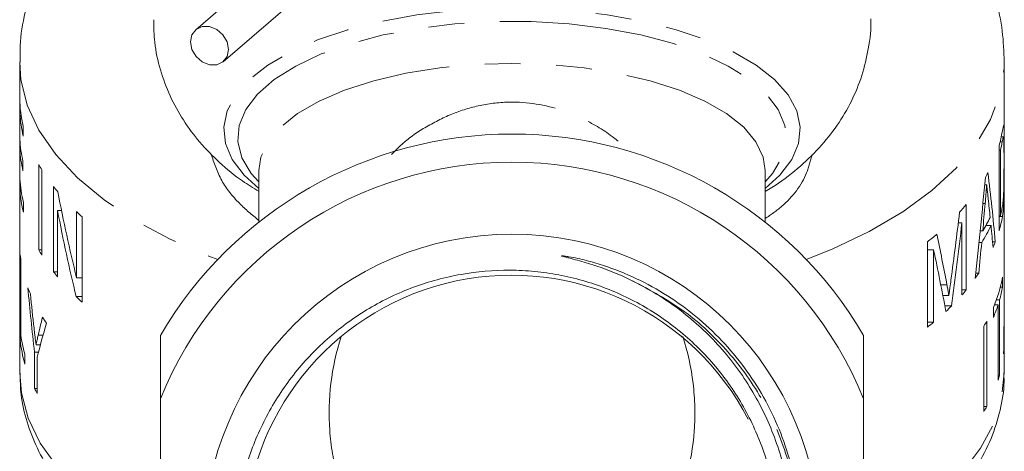
# Model space of a CAD drawing. Units: millimetres. Extents: x -2 to 547, y 9 to 275.
# Drawn here: x 314 to 349, y 180 to 195 of the extents above; entities that cross this region are included whole.
import ezdxf

# ---------------------------------------------------------------- set-up
doc = ezdxf.new("R2010")
doc.units = ezdxf.units.MM
doc.linetypes.add('PHANTOM', pattern=[12.7, 6.35, -1.27, 1.27, -1.27, 1.27, -1.27])

msp = doc.modelspace()

# ---------------------------------------------------------------- linework, layer by layer
at = {"color": 7, "linetype": 'Continuous', "lineweight": 15}
for p, q in [((324.779, 198.769), (320.424, 195.024)), ((321.402, 193.887), (325.757, 197.632)), ((314.166, 193.879), (314.166, 184.417)), ((349.166, 186.343), (349.166, 193.879)), ((314.167, 192.582), (314.167, 189.551)), ((314.173, 191.12), (314.173, 192.053)), ((314.206, 192.053), (314.173, 192.053)), ((314.293, 191.245), (314.293, 191.595)), ((349.129, 191.582), (349.153, 191.582)), ((349.134, 191.222), (349.06, 191.222)), ((349.06, 191.22), (349.131, 191.22)), ((314.173, 189.721), (314.173, 190.771)), ((314.206, 190.771), (314.173, 190.771)), ((348.982, 190.916), (348.982, 187.885)), ((349.017, 191.041), (349.094, 191.041)), ((348.982, 190.746), (349.03, 190.746)), ((349.03, 188.414), (349.03, 190.746)), ((314.282, 190.008), (314.282, 190.358)), ((314.845, 190.231), (314.845, 187.2)), ((314.952, 187.02), (314.952, 190.051)), ((322.666, 190.022), (322.666, 188.187)), ((340.666, 188.187), (340.666, 190.022)), ((314.186, 189.551), (314.167, 189.551)), ((315.367, 189.459), (315.367, 186.428)), ((348.469, 189.514), (348.54, 189.514)), ((314.298, 188.542), (314.298, 188.891)), ((347.815, 185.781), (347.815, 188.812)), ((348.407, 188.853), (348.486, 188.853)), ((315.512, 186.249), (315.512, 188.599)), ((315.655, 188.599), (315.512, 188.599)), ((316.188, 188.562), (316.188, 186.211)), ((316.383, 185.351), (316.383, 188.382)), ((348.982, 188.414), (349.03, 188.414)), ((348.982, 188.385), (349.099, 188.385)), ((347.531, 188.166), (347.66, 188.166)), ((347.66, 188.166), (347.66, 185.601)), ((348.512, 188.066), (348.694, 188.066)), ((348.31, 187.875), (348.401, 187.875)), ((346.433, 187.488), (346.433, 184.457)), ((348.267, 187.465), (348.363, 187.465)), ((348.749, 187.485), (348.845, 187.485)), ((314.186, 187.028), (314.186, 183.997)), ((314.952, 187.2), (314.845, 187.2)), ((346.433, 187.201), (346.655, 187.201)), ((346.655, 184.636), (346.655, 187.201)), ((314.207, 184.168), (314.207, 186.849)), ((315.512, 186.428), (315.367, 186.428)), ((316.383, 186.211), (316.188, 186.211)), ((348.148, 186.373), (348.26, 186.373)), ((349.101, 185.88), (349.101, 186.23)), ((346.909, 185.958), (347.128, 185.958)), ((349.026, 185.88), (349.101, 185.88)), ((316.383, 185.543), (316.175, 185.543)), ((346.983, 185.578), (347.196, 185.578)), ((347.66, 185.781), (347.815, 185.781)), ((347.053, 185.216), (347.295, 185.216)), ((348.777, 185.153), (348.777, 184.803)), ((348.819, 185.252), (348.945, 185.252)), ((348.887, 185.432), (348.999, 185.432)), ((348.945, 185.252), (348.945, 182.571)), ((348.999, 182.75), (348.999, 185.432)), ((349.163, 185.204), (349.166, 185.204)), ((349.166, 185.239), (349.166, 185.444)), ((349.166, 182.839), (349.166, 184.889)), ((346.433, 184.636), (346.655, 184.636)), ((348.44, 184.494), (348.44, 181.462)), ((348.543, 181.642), (348.543, 184.673)), ((349.159, 184.794), (349.165, 184.794)), ((314.166, 184.417), (314.166, 182.839)), ((314.997, 184.173), (314.823, 184.173)), ((314.234, 183.997), (314.186, 183.997)), ((314.903, 183.834), (314.747, 183.834)), ((314.352, 183.145), (314.352, 183.495)), ((314.695, 183.567), (314.695, 182.283)), ((314.834, 183.567), (314.695, 183.567)), ((349.146, 183.702), (349.159, 183.702)), ((314.789, 182.104), (314.789, 183.388)), ((348.945, 182.75), (348.999, 182.75)), ((314.789, 182.283), (314.695, 182.283)), ((319.166, 171.719), (319.166, 181.917)), ((344.166, 181.917), (344.166, 171.719)), ((348.44, 181.642), (348.543, 181.642))]:
    msp.add_line(p, q, dxfattribs=at)
at = {"color": 8, "linetype": 'PHANTOM', "lineweight": 0, "flags": 128}
for points in [[(340.666, 189.388), (341.186, 189.856), (341.61, 190.41), (341.854, 190.983), (341.913, 191.565), (341.788, 192.145), (341.48, 192.712), (340.994, 193.257), (340.34, 193.769), (339.529, 194.24), (338.576, 194.661), (337.499, 195.024), (336.316, 195.322), (335.049, 195.551), (333.72, 195.705), (332.355, 195.783), (330.977, 195.783), (329.612, 195.705), (328.284, 195.551), (327.017, 195.322), (325.834, 195.024), (324.756, 194.661), (323.803, 194.24), (322.992, 193.769), (322.338, 193.257), (321.853, 192.712), (321.545, 192.145), (321.419, 191.565), (321.479, 190.983), (321.723, 190.41), (322.146, 189.856), (322.666, 189.388)], [(322.666, 189.615), (322.4, 189.917), (322.068, 190.476), (321.923, 191.048), (321.968, 191.623), (322.202, 192.19), (322.621, 192.738), (323.216, 193.255), (323.977, 193.733), (324.887, 194.161), (325.929, 194.531), (327.084, 194.837), (328.328, 195.071), (329.637, 195.23), (330.985, 195.31), (332.347, 195.31), (333.696, 195.23), (335.005, 195.071), (336.249, 194.837), (337.403, 194.531), (338.446, 194.161), (339.356, 193.733), (340.116, 193.255), (340.712, 192.738), (341.13, 192.19), (341.365, 191.623), (341.41, 191.048), (341.265, 190.476), (340.932, 189.917), (340.666, 189.615)], [(314.166, 193.874), (314.211, 193.253), (314.437, 192.346), (314.851, 191.456), (315.448, 190.592), (316.222, 189.764), (317.165, 188.981), (318.266, 188.251), (319.514, 187.583), (320.894, 186.983), (321.209, 186.863)], [(340.666, 190.022), (340.595, 190.501), (340.339, 191.039), (339.902, 191.557), (339.293, 192.042), (338.526, 192.485), (337.616, 192.876), (336.582, 193.209), (335.446, 193.474), (334.23, 193.668), (332.962, 193.786), (331.666, 193.826), (330.371, 193.786), (329.102, 193.668), (327.887, 193.474), (326.75, 193.209), (325.716, 192.876), (324.806, 192.485), (324.039, 192.042), (323.431, 191.557), (322.994, 191.039), (322.738, 190.501), (322.666, 190.022)], [(342.124, 186.863), (343.043, 187.23), (344.368, 187.86), (345.555, 188.555), (346.59, 189.309), (347.462, 190.112), (348.162, 190.957), (348.681, 191.833), (349.015, 192.732), (349.16, 193.643), (349.166, 193.879)], [(314.166, 182.839), (314.225, 182.124), (314.467, 181.223), (314.896, 180.339), (315.505, 179.482), (316.289, 178.662), (317.239, 177.887), (318.345, 177.165), (319.166, 176.715)], [(344.166, 176.715), (344.737, 177.021), (345.874, 177.73), (346.857, 178.495), (347.677, 179.307), (348.324, 180.157), (348.791, 181.036), (349.072, 181.934), (349.166, 182.839)]]:
    msp.add_lwpolyline(points, dxfattribs=at)
at = {"color": 7, "linetype": 'Continuous', "lineweight": 15, "flags": 128}
msp.add_lwpolyline([(320.913, 195.137), (320.655, 195.137), (320.436, 195.034), (320.289, 194.842), (320.238, 194.591), (320.289, 194.32), (320.436, 194.069), (320.655, 193.877), (320.913, 193.773), (321.171, 193.773), (321.39, 193.877), (321.537, 194.069), (321.588, 194.319), (321.537, 194.591), (321.39, 194.842), (321.171, 195.033), (320.913, 195.137)], dxfattribs=at)
at = {"color": 7, "linetype": 'Continuous', "lineweight": 15}
msp.add_circle((331.666, 176.818), 10.943, dxfattribs=at)
for centre, radius, start, end in [((318.633, 192.65), 4.467, 180.8698, 193.6613), ((318.656, 192.304), 4.49, 183.2082, 193.6408), ((318.648, 191.371), 4.482, 183.2023, 193.0642), ((331.666, 176.818), 14.5, 30.4503, 149.5497), ((344.517, 192.226), 4.653, 343.6507, 349.6871), ((318.648, 191.021), 4.482, 183.2023, 193.0642), ((344.563, 191.866), 4.606, 345.9197, 349.6817), ((320.117, 193.257), 6.079, 209.8583, 211.8288), ((331.666, 176.818), 13.5, 22.1916, 157.8084), ((318.661, 189.973), 4.495, 183.2118, 193.9283), ((343.438, 192.669), 5.822, 330.2431, 332.1449), ((318.637, 189.619), 4.471, 180.8736, 193.9498), ((321.208, 194.026), 7.415, 218.0222, 219.9247), ((341.755, 193.876), 7.897, 317.4963, 320.1129), ((344.564, 189.535), 4.604, 345.9193, 349.7443), ((322.754, 195.491), 9.546, 226.5421, 228.1317), ((343.428, 190.923), 5.832, 328.4892, 333.8763), ((344.523, 189.193), 4.646, 343.6478, 349.9778), ((343.426, 190.573), 5.834, 327.8113, 334.5425), ((339.826, 195.897), 10.694, 308.1579, 310.4791), ((344, 189.367), 5.199, 336.4822, 338.7678), ((318.606, 187.453), 4.44, 185.4884, 187.8203), ((320.115, 190.225), 6.077, 209.8579, 211.829), ((321.204, 190.992), 7.41, 218.0218, 219.8056), ((331.642, 176.815), 9.489, 27.4477, 250.8005), ((342.725, 190.082), 6.662, 324.1621, 326.1676), ((344.346, 187.07), 4.829, 336.6081, 349.9802), ((319.283, 187.643), 5.145, 200.358, 202.95), ((344.542, 186.675), 4.628, 344.4198, 350.1178), ((322.741, 192.445), 9.526, 226.4358, 228.1329), ((341.836, 190.775), 7.79, 318.3802, 320.1228), ((340.837, 191.725), 9.17, 312.9969, 314.7759), ((344.128, 186.801), 5.06, 336.7528, 342.1805), ((320.428, 188.256), 6.446, 212.2921, 214.5964), ((344.788, 184.889), 4.378, 358.7553, 2.5914), ((339.735, 192.979), 10.839, 308.1665, 309.6768), ((343.332, 187.533), 5.944, 329.2518, 331.2447), ((318.772, 184.798), 4.608, 187.8653, 196.4347), ((318.734, 184.44), 4.569, 185.5547, 196.4619), ((344.761, 183.958), 4.406, 354.1651, 356.6625), ((344.359, 184.042), 4.817, 342.2101, 344.4389), ((319.795, 184.849), 5.71, 206.7059, 208.7407), ((343.331, 184.502), 5.945, 329.252, 331.2446)]:
    msp.add_arc(centre, radius, start, end, dxfattribs=at)
for centre, major_axis, ratio, start_param, end_param in [((331.666, 205.04), (0, 55.538), 0.3151, 4.365947, 4.434039), ((331.666, 180.233), (0, 38.038), 0.460068, 4.904198, 4.97067), ((331.666, 203.886), (0, 37.879), 0.461992, 1.966982, 2.056229), ((331.666, 178.336), (0, 42.157), 0.415117, 4.952356, 4.968474), ((331.666, 205.341), (0, 59.7), 0.29313, 4.415488, 4.43258), ((331.666, 203.165), (0, 37.879), 0.461992, 1.965506, 2.05469), ((331.666, 216.033), (0, 66.028), 0.265039, 4.242397, 4.282928), ((331.666, 215.36), (0, 67), 0.261195, 4.24572, 4.294443), ((331.666, 178.302), (0, 42.3), 0.413712, 4.926573, 4.945309), ((331.666, 163.026), (0, 48.956), 0.357464, 5.199895, 5.242099), ((331.666, 205.37), (0, 59.8), 0.292643, 4.389109, 4.408315), ((331.666, 161.404), (0, 49.981), 0.350134, 5.20448, 5.254727), ((331.666, 186.343), (0, 55.538), 0.3151, 4.661353, 4.712389), ((331.666, 192.624), (0, 37.137), 0.47123, 1.754155, 1.817152), ((331.666, 185.444), (0, 59.7), 0.29313, 4.70837, 4.720196), ((331.666, 193.332), (0, 37.169), 0.470825, 1.779358, 1.812941), ((331.666, 178.343), (0, 21.479), 0.814738, 1.264842, 1.295912), ((331.666, 178.196), (0, 19.637), 0.891181, 1.238809, 1.303231), ((331.666, 185.444), (0, 59.8), 0.292643, 4.683246, 4.701519)]:
    msp.add_ellipse(centre, major_axis=major_axis, ratio=ratio, start_param=start_param, end_param=end_param, dxfattribs=at)
for points, knots in [([(318.916, 201.781), (318.734, 201.665), (318.166, 201.305), (317.338, 200.604), (316.441, 199.703), (315.695, 198.742), (315.094, 197.737), (314.62, 196.656), (314.308, 195.509), (314.161, 194.558), (314.181, 194.014), (314.186, 193.87)], [0, 0, 0, 0, 0.065473, 0.203789, 0.336443, 0.46332, 0.585248, 0.703405, 0.831386, 0.955294, 1, 1, 1, 1]), ([(349.162, 193.88), (349.149, 194.245), (349.124, 194.994), (348.882, 196.103), (348.499, 197.188), (347.97, 198.221), (347.302, 199.201), (346.497, 200.129), (345.539, 200.992), (344.836, 201.551), (344.427, 201.796), (344.416, 201.802)], [0, 0, 0, 0, 0.1132108, 0.2321612, 0.3510764, 0.4714708, 0.59488, 0.722786, 0.8563871, 0.9961619, 1, 1, 1, 1]), ([(318.931, 195.375), (318.935, 195.109), (318.944, 194.507), (319.149, 193.592), (319.494, 192.661), (319.971, 191.799), (320.562, 191.007), (321.271, 190.284), (321.975, 189.704), (322.471, 189.403), (322.666, 189.285)], [0, 0, 0, 0, 0.103449, 0.234965, 0.364563, 0.494173, 0.625955, 0.762471, 0.906726, 1, 1, 1, 1]), ([(340.666, 189.282), (340.744, 189.325), (341.157, 189.556), (341.806, 190.063), (342.59, 190.8), (343.234, 191.605), (343.745, 192.468), (344.125, 193.384), (344.35, 194.366), (344.445, 195.051), (344.416, 195.403), (344.416, 195.404)], [0, 0, 0, 0, 0.036158, 0.191941, 0.336883, 0.474059, 0.60613, 0.735033, 0.862164, 0.999843, 1, 1, 1, 1]), ([(349.132, 191.596), (349.13, 191.585), (349.127, 191.573), (349.122, 191.544), (349.119, 191.527), (349.109, 191.474), (349.102, 191.434), (349.095, 191.393)], [0, 0, 0, 0, 0.25, 0.25, 0.5, 0.5, 1, 1, 1, 1]), ([(349.153, 191.582), (349.152, 191.592), (349.151, 191.603), (349.148, 191.617), (349.146, 191.621), (349.143, 191.623), (349.141, 191.622), (349.137, 191.612), (349.135, 191.604), (349.132, 191.596)], [0, 0, 0, 0, 0.25, 0.25, 0.5, 0.5, 0.75, 0.75, 1, 1, 1, 1]), ([(349.165, 190.561), (349.164, 190.671), (349.164, 190.78), (349.164, 190.986), (349.164, 191.084), (349.162, 191.266), (349.162, 191.348), (349.159, 191.488), (349.156, 191.543), (349.153, 191.582)], [0, 0, 0, 0, 0.25, 0.25, 0.5, 0.5, 0.75, 0.75, 1, 1, 1, 1]), ([(349.094, 191.041), (349.102, 191.081), (349.109, 191.122), (349.118, 191.169), (349.121, 191.184), (349.127, 191.208), (349.129, 191.215), (349.131, 191.22)], [0, 0, 0, 0, 0.5, 0.5, 0.75, 0.75, 1, 1, 1, 1]), ([(349.131, 191.22), (349.133, 191.222), (349.135, 191.222), (349.138, 191.217), (349.139, 191.212), (349.142, 191.192), (349.144, 191.171), (349.149, 191.094), (349.151, 191.028), (349.155, 190.789), (349.156, 190.591), (349.156, 190.388)], [0, 0, 0, 0, 0.0625, 0.0625, 0.125, 0.125, 0.25, 0.25, 0.5, 0.5, 1, 1, 1, 1]), ([(349.099, 188.385), (349.108, 188.438), (349.116, 188.494), (349.13, 188.628), (349.136, 188.705), (349.146, 188.878), (349.15, 188.976), (349.156, 189.18), (349.158, 189.283), (349.16, 189.493), (349.161, 189.596), (349.163, 189.799), (349.163, 189.899), (349.164, 190.096), (349.164, 190.192), (349.164, 190.379), (349.164, 190.47), (349.165, 190.561)], [0, 0, 0, 0, 0.125, 0.125, 0.25, 0.25, 0.375, 0.375, 0.5, 0.5, 0.625, 0.625, 0.75, 0.75, 0.875, 0.875, 1, 1, 1, 1]), ([(349.156, 190.388), (349.156, 190.302), (349.156, 190.216), (349.155, 190.038), (349.155, 189.947), (349.153, 189.76), (349.152, 189.665), (349.15, 189.52), (349.149, 189.471), (349.147, 189.373), (349.145, 189.323), (349.144, 189.274)], [0, 0, 0, 0, 0.25, 0.25, 0.5, 0.5, 0.75, 0.75, 0.875, 0.875, 1, 1, 1, 1]), ([(348.486, 188.853), (348.495, 188.964), (348.504, 189.074), (348.513, 189.184), (348.518, 189.239), (348.522, 189.294), (348.527, 189.349), (348.531, 189.404), (348.536, 189.459), (348.54, 189.514)], [0, 0, 0, 0, 0.0003408265, 0.0003408265, 0.0003408265, 0.0005112403, 0.0005112403, 0.0005112403, 0.0006816544, 0.0006816544, 0.0006816544, 0.0006816544]), ([(348.54, 189.514), (348.549, 189.43), (348.559, 189.347), (348.568, 189.264), (348.573, 189.222), (348.577, 189.181), (348.582, 189.139), (348.587, 189.098), (348.591, 189.056), (348.596, 189.014)], [0, 0, 0, 0, 0.0003645355, 0.0003645355, 0.0003645355, 0.0005468093, 0.0005468093, 0.0005468093, 0.0007290818, 0.0007290818, 0.0007290818, 0.0007290818]), ([(349.144, 189.274), (349.143, 189.242), (349.142, 189.211), (349.139, 189.152), (349.138, 189.123), (349.133, 189.038), (349.129, 188.986), (349.117, 188.849), (349.107, 188.78), (349.095, 188.715)], [0, 0, 0, 0, 0.125, 0.125, 0.25, 0.25, 0.5, 0.5, 1, 1, 1, 1]), ([(335.868, 186.143), (335.484, 186.327), (335.089, 186.488), (334.485, 186.693), (334.282, 186.756), (333.975, 186.842), (333.872, 186.869), (333.718, 186.909), (333.667, 186.922), (333.564, 186.948), (333.512, 186.961), (333.45, 186.979), (333.436, 186.983), (333.424, 186.99), (333.424, 186.992), (333.43, 186.993), (333.433, 186.993), (333.443, 186.993), (333.449, 186.993), (333.481, 186.99), (333.508, 186.987), (333.586, 186.977), (333.638, 186.968), (333.794, 186.942), (333.898, 186.921), (334.207, 186.854), (334.412, 186.801), (335.019, 186.624), (335.415, 186.48), (336.576, 185.973), (337.295, 185.545), (338.286, 184.779), (338.604, 184.5), (339.201, 183.907), (339.479, 183.595), (339.994, 182.94), (340.232, 182.597), (340.666, 181.881), (340.863, 181.505), (341.378, 180.357), (341.624, 179.561), (341.846, 178.32), (341.895, 177.9), (341.94, 177.065), (341.936, 176.648), (341.85, 175.401), (341.689, 174.566), (341.427, 173.762)], [0, 0, 0, 0, 0.0625, 0.0625, 0.09375, 0.09375, 0.109375, 0.109375, 0.117187, 0.117187, 0.125, 0.125, 0.126953, 0.126953, 0.127441, 0.127441, 0.12793, 0.12793, 0.128906, 0.128906, 0.132812, 0.132812, 0.140625, 0.140625, 0.15625, 0.15625, 0.1875, 0.1875, 0.25, 0.25, 0.375, 0.375, 0.4375, 0.4375, 0.5, 0.5, 0.5625, 0.5625, 0.625, 0.625, 0.75, 0.75, 0.8125, 0.8125, 0.875, 0.875, 1, 1, 1, 1]), ([(341.427, 173.762), (341.244, 173.202), (341.016, 172.665), (340.606, 171.893), (340.459, 171.642), (340.141, 171.15), (339.97, 170.909), (339.431, 170.214), (339.035, 169.786), (338.389, 169.197), (338.164, 169.01), (337.698, 168.653), (337.456, 168.484), (336.717, 168.015), (336.201, 167.747), (335.126, 167.3), (334.56, 167.121), (333.421, 166.867), (332.845, 166.79), (331.68, 166.736), (331.087, 166.76), (329.931, 166.908), (329.363, 167.032), (328.25, 167.38), (327.701, 167.605), (326.666, 168.141), (326.175, 168.451), (325.479, 168.982), (325.252, 169.171), (324.818, 169.568), (324.612, 169.774), (324.021, 170.417), (323.667, 170.878), (323.196, 171.618), (323.049, 171.874), (322.779, 172.395), (322.656, 172.66), (322.324, 173.467), (322.15, 174.021), (321.964, 174.88), (321.914, 175.172), (321.841, 175.753), (321.818, 176.043), (321.786, 176.915), (321.817, 177.496), (321.941, 178.367), (321.995, 178.658), (322.129, 179.227), (322.208, 179.507), (322.481, 180.334), (322.712, 180.869), (323.274, 181.904), (323.599, 182.39), (324.327, 183.296), (324.733, 183.718), (325.622, 184.489), (326.094, 184.829), (327.091, 185.42), (327.615, 185.672), (328.721, 186.082), (329.283, 186.233), (330.424, 186.435), (331.004, 186.485), (331.886, 186.481), (332.18, 186.466), (332.761, 186.409), (333.049, 186.368), (333.905, 186.206), (334.468, 186.046), (335.566, 185.621), (336.088, 185.361), (336.83, 184.904), (337.071, 184.741), (337.54, 184.39), (337.768, 184.203), (338.421, 183.613), (338.815, 183.185), (339.346, 182.492), (339.512, 182.252), (339.825, 181.755), (339.97, 181.498), (340.368, 180.714), (340.583, 180.17), (340.749, 179.604)], [0, 0, 0, 0, 0.03125, 0.03125, 0.046875, 0.046875, 0.0625, 0.0625, 0.09375, 0.09375, 0.109375, 0.109375, 0.125, 0.125, 0.15625, 0.15625, 0.1875, 0.1875, 0.21875, 0.21875, 0.25, 0.25, 0.28125, 0.28125, 0.3125, 0.3125, 0.34375, 0.34375, 0.359375, 0.359375, 0.375, 0.375, 0.40625, 0.40625, 0.421875, 0.421875, 0.4375, 0.4375, 0.46875, 0.46875, 0.484375, 0.484375, 0.5, 0.5, 0.53125, 0.53125, 0.546875, 0.546875, 0.5625, 0.5625, 0.59375, 0.59375, 0.625, 0.625, 0.65625, 0.65625, 0.6875, 0.6875, 0.71875, 0.71875, 0.75, 0.75, 0.78125, 0.78125, 0.796875, 0.796875, 0.8125, 0.8125, 0.84375, 0.84375, 0.875, 0.875, 0.890625, 0.890625, 0.90625, 0.90625, 0.9375, 0.9375, 0.953125, 0.953125, 0.96875, 0.96875, 1, 1, 1, 1]), ([(328.521, 167.854), (329.114, 167.629), (329.719, 167.466), (330.645, 167.312), (330.956, 167.276), (331.585, 167.235), (331.904, 167.23), (332.846, 167.261), (333.466, 167.343), (334.384, 167.555), (334.69, 167.642), (335.288, 167.844), (335.58, 167.959), (336.436, 168.345), (336.979, 168.656), (337.752, 169.206), (338.001, 169.402), (338.475, 169.813), (338.927, 170.245), (339.337, 170.719), (339.724, 171.214), (339.908, 171.474), (340.417, 172.271), (340.701, 172.828), (341.046, 173.702), (341.147, 173.999), (341.322, 174.607), (341.395, 174.915), (341.569, 175.84), (341.626, 176.463), (341.623, 177.405), (341.607, 177.723), (341.545, 178.351), (341.5, 178.661), (341.32, 179.582), (341.143, 180.182), (340.791, 181.062), (340.659, 181.351), (340.373, 181.909), (340.061, 182.452), (339.701, 182.964), (339.316, 183.459), (339.111, 183.7), (338.462, 184.392), (337.992, 184.806), (337.235, 185.359), (336.974, 185.533), (336.434, 185.856), (336.154, 186.007), (335.868, 186.143)], [0, 0, 0, 0, 0.0625, 0.0625, 0.09375, 0.09375, 0.125, 0.125, 0.1875, 0.1875, 0.21875, 0.21875, 0.25, 0.25, 0.3125, 0.3125, 0.34375, 0.34375, 0.375, 0.40625, 0.40625, 0.4375, 0.4375, 0.5, 0.5, 0.53125, 0.53125, 0.5625, 0.5625, 0.625, 0.625, 0.65625, 0.65625, 0.6875, 0.6875, 0.75, 0.75, 0.78125, 0.78125, 0.8125, 0.84375, 0.84375, 0.875, 0.875, 0.9375, 0.9375, 0.96875, 0.96875, 1, 1, 1, 1]), ([(347.196, 185.578), (347.19, 185.61), (347.185, 185.642), (347.179, 185.674), (347.171, 185.721), (347.163, 185.769), (347.154, 185.816), (347.145, 185.863), (347.137, 185.911), (347.128, 185.958)], [0, 0, 0, 0, 0.0001336004, 0.0001336004, 0.0001336004, 0.0003339896, 0.0003339896, 0.0003339896, 0.0005343753, 0.0005343753, 0.0005343753, 0.0005343753]), ([(347.269, 186.13), (347.257, 186.038), (347.244, 185.946), (347.232, 185.854), (347.226, 185.808), (347.22, 185.762), (347.213, 185.716), (347.207, 185.67), (347.201, 185.624), (347.196, 185.578)], [0, 0, 0, 0, 0.000289277, 0.000289277, 0.000289277, 0.0004339179, 0.0004339179, 0.0004339179, 0.0005785767, 0.0005785767, 0.0005785767, 0.0005785767]), ([(314.747, 183.834), (314.735, 183.932), (314.723, 184.029), (314.712, 184.127), (314.706, 184.176), (314.7, 184.225), (314.694, 184.273), (314.688, 184.322), (314.683, 184.371), (314.677, 184.42)], [0, 0, 0, 0, 0.0002950851, 0.0002950851, 0.0002950851, 0.0004426295, 0.0004426295, 0.0004426295, 0.0005901744, 0.0005901744, 0.0005901744, 0.0005901744]), ([(314.823, 184.173), (314.81, 184.117), (314.797, 184.06), (314.785, 184.004), (314.778, 183.975), (314.772, 183.947), (314.766, 183.919), (314.76, 183.891), (314.754, 183.863), (314.747, 183.834)], [0, 0, 0, 0, 0.0003111667, 0.0003111667, 0.0003111667, 0.0004667521, 0.0004667521, 0.0004667521, 0.0006223382, 0.0006223382, 0.0006223382, 0.0006223382]), ([(337.735, 184.127), (337.914, 183.578), (338.034, 183.024), (338.136, 182.185), (338.156, 181.904), (338.171, 181.341), (338.164, 181.056), (338.103, 180.209), (338.008, 179.657), (337.777, 178.855), (337.686, 178.592), (337.469, 178.078), (337.342, 177.825), (337.051, 177.346), (336.886, 177.12), (336.605, 176.823), (336.507, 176.732), (336.297, 176.571), (336.185, 176.501), (335.951, 176.395), (335.831, 176.36), (335.585, 176.332), (335.462, 176.339), (335.225, 176.389), (335.107, 176.431), (334.882, 176.535), (334.774, 176.597), (334.451, 176.798), (334.241, 176.952), (333.806, 177.262), (333.579, 177.418), (333.214, 177.633), (333.088, 177.701), (332.823, 177.825), (332.684, 177.882), (332.398, 177.976), (332.25, 178.013), (331.941, 178.064), (331.784, 178.076), (331.471, 178.071), (331.312, 178.054), (331.008, 177.996), (330.86, 177.954), (330.433, 177.803), (330.178, 177.671), (329.697, 177.381), (329.473, 177.224), (329.04, 176.916), (328.831, 176.763), (328.399, 176.502), (328.176, 176.393), (327.818, 176.334), (327.696, 176.333), (327.455, 176.372), (327.334, 176.413), (326.992, 176.582), (326.784, 176.757), (326.419, 177.155), (326.259, 177.379), (325.831, 178.094), (325.623, 178.611), (325.396, 179.414), (325.334, 179.688), (325.24, 180.242), (325.207, 180.519), (325.149, 181.352), (325.163, 181.909), (325.298, 183.024), (325.42, 183.583), (325.597, 184.127)], [0, 0, 0, 0, 0.0625, 0.0625, 0.09375, 0.09375, 0.125, 0.125, 0.1875, 0.1875, 0.21875, 0.21875, 0.25, 0.25, 0.28125, 0.28125, 0.296875, 0.296875, 0.3125, 0.3125, 0.328125, 0.328125, 0.34375, 0.34375, 0.359375, 0.359375, 0.375, 0.375, 0.40625, 0.40625, 0.4375, 0.4375, 0.453125, 0.453125, 0.46875, 0.46875, 0.484375, 0.484375, 0.5, 0.5, 0.515625, 0.515625, 0.53125, 0.53125, 0.5625, 0.5625, 0.59375, 0.59375, 0.625, 0.625, 0.65625, 0.65625, 0.671875, 0.671875, 0.6875, 0.6875, 0.71875, 0.71875, 0.75, 0.75, 0.8125, 0.8125, 0.84375, 0.84375, 0.875, 0.875, 0.9375, 0.9375, 1, 1, 1, 1]), ([(314.181, 182.828), (314.185, 182.571), (314.195, 181.985), (314.407, 181.085), (314.772, 180.145), (315.296, 179.239), (315.969, 178.368), (316.804, 177.542), (317.581, 176.9), (318.122, 176.561), (318.289, 176.456)], [0, 0, 0, 0, 0.102856, 0.23426, 0.366565, 0.501782, 0.641286, 0.785475, 0.933652, 1, 1, 1, 1]), ([(345.277, 176.611), (345.398, 176.688), (345.901, 177.011), (346.655, 177.655), (347.518, 178.541), (348.205, 179.492), (348.719, 180.484), (349.034, 181.497), (349.175, 182.288), (349.153, 182.733), (349.148, 182.838)], [0, 0, 0, 0, 0.04973, 0.208496, 0.366337, 0.521386, 0.671743, 0.816516, 0.956328, 1, 1, 1, 1])]:
    msp.add_open_spline(points, degree=3, knots=knots, dxfattribs=at)
at = {"color": 8, "linetype": 'PHANTOM', "lineweight": 0}
for points, knots in [([(327.383, 190.594), (327.542, 190.753), (327.948, 191.159), (328.739, 191.664), (329.693, 192.124), (330.734, 192.406), (332.088, 192.507), (333.285, 192.259), (334.425, 191.756), (335.19, 191.305), (335.696, 190.844), (335.894, 190.663)], [0, 0, 0, 0, 0.07146, 0.182142, 0.295406, 0.405908, 0.520588, 0.721111, 0.782602, 0.915046, 1, 1, 1, 1]), ([(322.666, 188.251), (322.429, 188.446), (321.924, 188.861), (321.287, 189.652), (321.073, 190.298), (320.965, 190.624)], [0, 0, 0, 0, 0.304694, 0.648232, 1, 1, 1, 1]), ([(342.331, 190.588), (342.277, 190.37), (342.106, 189.686), (341.484, 188.881), (340.869, 188.454), (340.666, 188.313)], [0, 0, 0, 0, 0.2379151, 0.7489897, 1, 1, 1, 1]), ([(335.868, 186.143), (336.486, 185.82), (337.736, 185.165), (339.317, 183.712), (340.589, 181.976), (341.457, 180.008), (341.927, 177.936), (341.867, 176.541), (341.838, 175.858)], [0, 0, 0, 0, 0.164651, 0.332724, 0.502659, 0.670732, 0.838805, 1, 1, 1, 1])]:
    msp.add_open_spline(points, degree=3, knots=knots, dxfattribs=at)
at = {"color": 7, "linetype": 'Continuous', "lineweight": 15}
for points in [[(319.166, 181.917), (319.166, 182.691), (319.166, 183.438), (319.166, 184.167)], [(344.166, 184.167), (344.166, 183.435), (344.166, 182.687), (344.166, 181.917)]]:
    msp.add_open_spline(points, degree=3, dxfattribs=at)

doc.saveas('drawing.dxf')
